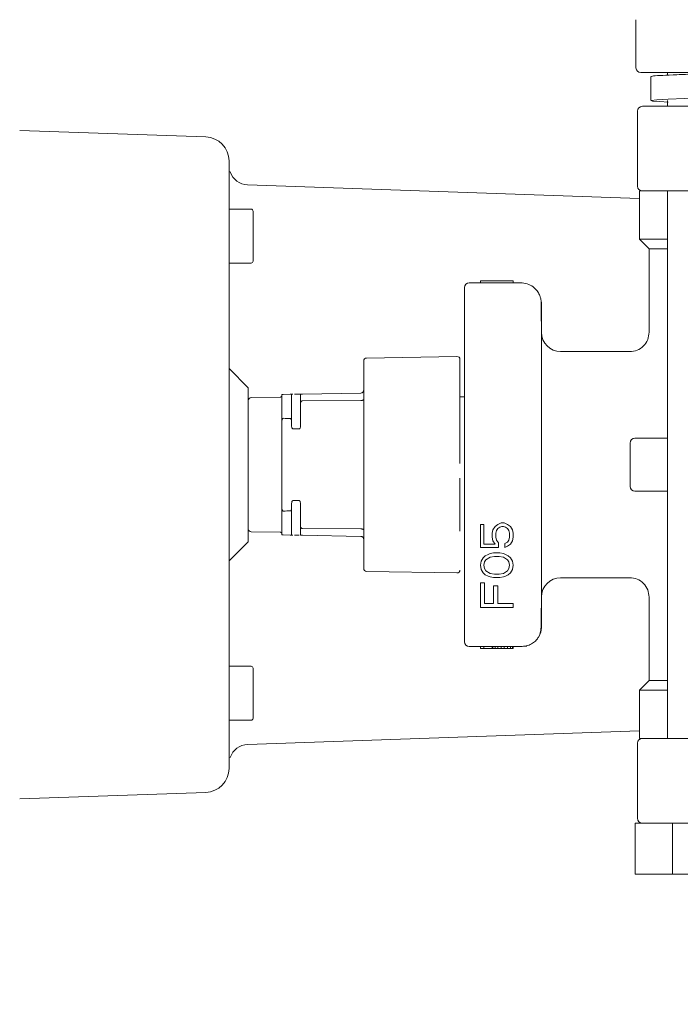
# Model space of a CAD drawing. Units: inches. Extents: x 4 to 215, y 0 to 166.
# Drawn here: x 74 to 78, y 26 to 31 of the extents above; entities that cross this region are included whole.
import ezdxf

# ---------------------------------------------------------------- set-up
doc = ezdxf.new("R2010")
doc.units = ezdxf.units.IN
doc.header["$LTSCALE"] = 20
doc.header["$MEASUREMENT"] = 0
doc.layers.add('SLD-0', color=7, linetype='Continuous')
doc.styles.add('SLDTEXTSTYLE0', font='TXT', dxfattribs={"width": 0.7})
doc.dimstyles.new('SLDDIMSTYLE0', dxfattribs={"dimtxt": 2.5, "dimasz": 2.6, "dimexe": 0, "dimexo": 0.0625, "dimtad": 0, "dimtih": 1, "dimtoh": 1, "dimdec": 0, "dimrnd": 1e-09, "dimzin": 12, "dimdsep": 46, "dimtxsty": 'SLDTEXTSTYLE0', "dimsah": 1, "dimcen": 0.09, "dimadec": 0, "dimazin": 3, "dimtfac": 1, "dimtdec": 0, "dimtofl": 0, "dimtmove": 0, "dimatfit": 3, "dimfxl": 0, "dimfrac": 2, "dimtolj": 1, "dimtzin": 12, "dimarcsym": 0})

# ---------------------------------------------------------------- blocks, each defined once
blk = doc.blocks.new('_D_4')
at = {"layer": 'SLD-0'}
for p, q in [((101.0686, 40.0775), (101.0686, 8.7917)), ((23.0336, 30.9525), (23.0336, 8.7917)), ((23.0336, 11.2917), (61.6214, 11.2917)), ((101.0686, 11.2917), (67.939, 11.2917))]:
    blk.add_line(p, q, dxfattribs=at)
for points in [[(23.0336, 11.2917), (25.6336, 10.8917), (25.6336, 11.6917)], [(101.0686, 11.2917), (98.4686, 11.6917), (98.4686, 10.8917)]]:
    blk.add_solid(points, dxfattribs=at)
at = {"layer": 'SLD-0', "insert": (62.8714, 12.5709), "char_height": 2.5, "attachment_point": 1, "style": 'SLDTEXTSTYLE0'}
blk.add_mtext('78', dxfattribs=at)

msp = doc.modelspace()

# ---------------------------------------------------------------- linework, layer by layer
at = {"color": 7, "linetype": 'Continuous', "lineweight": 15}
for p, q in [((77.5061, 30.6875), (77.5061, 30.4375)), ((77.7098, 30.4125), (77.5311, 30.4125)), ((77.5839, 30.392), (77.5839, 30.267)), ((77.6699, 30.4125), (77.6699, 30.3994)), ((78.0674, 30.4125), (77.7098, 30.4125)), ((77.5396, 30.2375), (77.9392, 30.2375)), ((77.6699, 30.2377), (77.6636, 30.2375)), ((77.6699, 30.267), (77.6699, 30.2375)), ((77.5146, 30.2125), (77.5146, 29.8225)), ((75.2703, 30.0783), (74.3025, 30.1121)), ((75.391, 29.9534), (75.391, 29.8529)), ((75.3951, 29.8981), (75.3955, 29.896)), ((77.5246, 29.7581), (75.4875, 29.8292)), ((77.5246, 29.7975), (77.5246, 29.5475)), ((77.5246, 29.7975), (77.5396, 29.7975)), ((77.9392, 29.7975), (77.5396, 29.7975)), ((77.6699, 29.7975), (77.6699, 26.9535)), ((75.506, 29.703), (75.391, 29.703)), ((75.516, 29.6929), (75.516, 29.693)), ((75.516, 29.5589), (75.516, 29.563)), ((77.5246, 29.5475), (77.5746, 29.4975)), ((77.5246, 29.5475), (77.6699, 29.5475)), ((77.5746, 29.4975), (77.5746, 29.063)), ((77.5746, 29.4975), (77.6699, 29.4975)), ((75.391, 29.423), (75.506, 29.423)), ((76.9146, 29.3205), (76.6396, 29.3205)), ((76.8676, 29.3305), (76.6976, 29.3305)), ((76.6976, 29.3205), (76.6976, 29.3305)), ((76.8676, 29.3205), (76.8676, 29.3305)), ((76.6146, 29.1205), (76.6146, 29.2955)), ((76.6146, 27.6305), (76.6146, 29.1205)), ((77.0146, 29.1205), (77.0146, 27.6305)), ((77.475, 28.963), (77.1146, 28.963)), ((76.091, 28.9145), (76.091, 28.371)), ((76.5757, 28.9377), (76.1057, 28.9295)), ((75.491, 28.7755), (75.391, 28.8755)), ((75.491, 28.3755), (75.491, 28.7755)), ((75.6591, 28.7269), (75.5057, 28.7242)), ((75.666, 28.6036), (75.666, 28.7406)), ((75.709, 28.7413), (75.673, 28.7407)), ((75.716, 28.6022), (75.716, 28.7414)), ((75.755, 28.7421), (75.7317, 28.7417)), ((75.762, 28.692), (75.762, 28.7422)), ((76.0762, 28.7477), (75.7718, 28.7424)), ((75.7718, 28.7069), (76.0762, 28.7089)), ((76.6146, 28.7285), (76.591, 28.7285)), ((76.591, 28.7278), (76.591, 28.398)), ((75.762, 28.576), (75.762, 28.692)), ((75.666, 28.1473), (75.666, 28.6036)), ((75.716, 28.5775), (75.716, 28.6022)), ((77.5011, 28.513), (77.6699, 28.513)), ((77.4761, 28.488), (77.4761, 28.263)), ((75.491, 27.9755), (75.491, 28.3755)), ((76.591, 28.3051), (76.591, 28.0296)), ((77.6699, 28.238), (77.5011, 28.238)), ((75.666, 28.0104), (75.666, 28.1473)), ((75.716, 28.1487), (75.716, 28.1735)), ((75.716, 28.0095), (75.716, 28.1487)), ((75.762, 28.059), (75.762, 28.1749)), ((75.762, 28.0087), (75.762, 28.059)), ((76.0762, 28.042), (75.7718, 28.0441)), ((76.6976, 28.0656), (76.7157, 28.0656)), ((76.6976, 27.9451), (76.6976, 28.0656)), ((76.7157, 28.0656), (76.7157, 27.9629)), ((76.7627, 28.0372), (76.7591, 28.0195)), ((76.7736, 28.0549), (76.7627, 28.0372)), ((76.788, 28.0656), (76.7736, 28.0549)), ((76.7772, 28.0195), (76.7808, 28.0337)), ((76.7808, 28.0337), (76.788, 28.0443)), ((76.8061, 28.0726), (76.788, 28.0656)), ((76.788, 28.0443), (76.7989, 28.0514)), ((76.7989, 28.0514), (76.8097, 28.0549)), ((76.8206, 28.0726), (76.8061, 28.0726)), ((76.8097, 28.0549), (76.817, 28.0549)), ((76.817, 28.0549), (76.8278, 28.0514)), ((76.8387, 28.0656), (76.8206, 28.0726)), ((76.8278, 28.0514), (76.8387, 28.0443)), ((76.8531, 28.0549), (76.8387, 28.0656)), ((76.8387, 28.0443), (76.8459, 28.0337)), ((76.8459, 28.0337), (76.8495, 28.0195)), ((76.864, 28.0372), (76.8531, 28.0549)), ((76.8676, 28.0195), (76.864, 28.0372)), ((75.5057, 28.0268), (75.6591, 28.0241)), ((75.673, 28.0103), (75.709, 28.0096)), ((75.7309, 28.0093), (75.755, 28.0088)), ((75.7718, 28.0085), (76.0762, 28.0032)), ((76.7591, 28.0195), (76.7591, 27.9983)), ((76.7591, 27.9983), (76.7627, 27.9806)), ((76.7772, 27.9983), (76.7772, 28.0195)), ((76.7772, 27.9983), (76.7808, 27.9841)), ((76.7808, 27.9841), (76.7916, 27.9699)), ((76.8459, 27.9841), (76.8387, 27.9735)), ((76.8495, 27.9983), (76.8459, 27.9841)), ((76.8495, 28.0195), (76.8495, 27.9983)), ((76.864, 27.9806), (76.8676, 27.9983)), ((76.8676, 27.9983), (76.8676, 28.0195)), ((75.391, 27.8755), (75.491, 27.9755)), ((76.7916, 27.9451), (76.6976, 27.9451)), ((76.7736, 27.9629), (76.7157, 27.9629)), ((76.7627, 27.9806), (76.7736, 27.9629)), ((76.7916, 27.9699), (76.7916, 27.9451)), ((76.8387, 27.9735), (76.8242, 27.9664)), ((76.8242, 27.9664), (76.8242, 27.9451)), ((76.8242, 27.9451), (76.8387, 27.9522)), ((76.8387, 27.9522), (76.8531, 27.9629)), ((76.8531, 27.9629), (76.864, 27.9806)), ((76.7012, 27.8743), (76.7121, 27.892)), ((76.7121, 27.892), (76.7229, 27.9026)), ((76.7193, 27.8708), (76.7265, 27.8814)), ((76.7229, 27.9026), (76.7374, 27.9097)), ((76.7265, 27.8814), (76.7482, 27.8956)), ((76.7374, 27.9097), (76.7482, 27.9133)), ((76.7482, 27.9133), (76.7663, 27.9168)), ((76.7482, 27.8956), (76.7699, 27.8991)), ((76.7663, 27.9168), (76.7989, 27.9168)), ((76.7699, 27.8991), (76.7953, 27.8991)), ((76.7953, 27.8991), (76.817, 27.8956)), ((76.7989, 27.9168), (76.817, 27.9133)), ((76.817, 27.9133), (76.8278, 27.9097)), ((76.817, 27.8956), (76.8387, 27.8814)), ((76.8278, 27.9097), (76.8423, 27.9026)), ((76.8387, 27.8814), (76.8459, 27.8708)), ((76.8423, 27.9026), (76.8531, 27.892)), ((76.8531, 27.892), (76.864, 27.8743)), ((76.6976, 27.8531), (76.7012, 27.8743)), ((76.7012, 27.8318), (76.6976, 27.8531)), ((76.7121, 27.8141), (76.7012, 27.8318)), ((76.7157, 27.8531), (76.7193, 27.8708)), ((76.7193, 27.8354), (76.7157, 27.8531)), ((76.7265, 27.8247), (76.7193, 27.8354)), ((76.8459, 27.8354), (76.8387, 27.8247)), ((76.8459, 27.8708), (76.8495, 27.8531)), ((76.8495, 27.8531), (76.8459, 27.8354)), ((76.864, 27.8318), (76.8531, 27.8141)), ((76.864, 27.8743), (76.8676, 27.8531)), ((76.8676, 27.8531), (76.864, 27.8318)), ((76.1057, 27.8214), (76.5757, 27.8132)), ((76.7229, 27.8035), (76.7121, 27.8141)), ((76.7374, 27.7964), (76.7229, 27.8035)), ((76.7482, 27.8106), (76.7265, 27.8247)), ((76.7482, 27.7929), (76.7374, 27.7964)), ((76.7699, 27.807), (76.7482, 27.8106)), ((76.7663, 27.7893), (76.7482, 27.7929)), ((76.7989, 27.7893), (76.7663, 27.7893)), ((76.7953, 27.807), (76.7699, 27.807)), ((76.817, 27.8106), (76.7953, 27.807)), ((76.817, 27.7929), (76.7989, 27.7893)), ((76.8387, 27.8247), (76.817, 27.8106)), ((76.8278, 27.7964), (76.817, 27.7929)), ((76.8423, 27.8035), (76.8278, 27.7964)), ((76.8531, 27.8141), (76.8423, 27.8035)), ((77.1146, 27.788), (77.475, 27.788)), ((76.6976, 27.761), (76.7193, 27.761)), ((76.6976, 27.6335), (76.6976, 27.761)), ((76.7193, 27.761), (76.7193, 27.6547)), ((76.7663, 27.6547), (76.7663, 27.7468)), ((76.788, 27.7468), (76.7663, 27.7468)), ((76.788, 27.7468), (76.788, 27.6547)), ((77.5746, 27.688), (77.5746, 27.2535)), ((76.6146, 27.4555), (76.6146, 27.6305)), ((76.8676, 27.6335), (76.6976, 27.6335)), ((76.7193, 27.6547), (76.7663, 27.6547)), ((76.788, 27.6547), (76.8676, 27.6547)), ((76.8676, 27.6547), (76.8676, 27.6335)), ((76.9146, 27.4305), (76.6396, 27.4305)), ((76.6976, 27.4305), (76.6976, 27.4205)), ((76.6976, 27.4205), (76.7157, 27.4205)), ((76.7157, 27.4305), (76.7157, 27.4205)), ((76.7591, 27.4205), (76.7157, 27.4205)), ((76.7591, 27.4305), (76.7591, 27.4205)), ((76.7627, 27.4205), (76.7591, 27.4205)), ((76.7627, 27.4305), (76.7627, 27.4205)), ((76.7736, 27.4205), (76.7627, 27.4205)), ((76.7736, 27.4305), (76.7736, 27.4205)), ((76.788, 27.4205), (76.7736, 27.4205)), ((76.788, 27.4305), (76.788, 27.4205)), ((76.8061, 27.4205), (76.788, 27.4205)), ((76.8061, 27.4305), (76.8061, 27.4205)), ((76.8206, 27.4205), (76.8061, 27.4205)), ((76.8206, 27.4305), (76.8206, 27.4205)), ((76.8387, 27.4205), (76.8206, 27.4205)), ((76.8387, 27.4305), (76.8387, 27.4205)), ((76.8531, 27.4205), (76.8387, 27.4205)), ((76.8531, 27.4305), (76.8531, 27.4205)), ((76.864, 27.4205), (76.8531, 27.4205)), ((76.864, 27.4305), (76.864, 27.4205)), ((76.8676, 27.4205), (76.864, 27.4205)), ((76.8676, 27.4305), (76.8676, 27.4205)), ((75.506, 27.328), (75.391, 27.328)), ((75.516, 27.318), (75.516, 27.3179)), ((77.5746, 27.2535), (77.5246, 27.2035)), ((77.6699, 27.2535), (77.5746, 27.2535)), ((75.516, 27.188), (75.516, 27.1839)), ((77.5246, 27.2035), (77.5246, 26.9535)), ((77.6699, 27.2035), (77.5246, 27.2035)), ((75.391, 27.048), (75.506, 27.048)), ((75.4875, 26.9217), (77.5246, 26.9928)), ((77.5146, 26.9285), (77.5146, 26.5385)), ((77.5396, 26.9535), (77.5246, 26.9535)), ((77.5396, 26.9535), (77.9392, 26.9535)), ((75.391, 26.8981), (75.391, 26.7976)), ((75.3955, 26.855), (75.3952, 26.853)), ((74.3025, 26.6389), (75.2703, 26.6727)), ((77.5022, 26.5135), (77.5022, 26.2475)), ((77.5022, 26.5135), (77.5493, 26.5135)), ((77.6483, 26.5135), (77.5496, 26.5135)), ((77.6483, 26.5135), (77.6954, 26.5135)), ((77.6954, 26.5135), (77.7895, 26.5135)), ((77.6954, 26.5135), (77.6954, 26.2475)), ((77.5022, 26.2475), (77.6954, 26.2475)), ((77.6954, 26.2475), (78.0818, 26.2475))]:
    msp.add_line(p, q, dxfattribs=at)
at = {"color": 7, "linetype": 'Continuous', "lineweight": 15, "flags": 128}
for points in [[(77.673, 30.2595), (77.6305, 30.2616), (77.5914, 30.2649), (77.5858, 30.2681), (77.6145, 30.2714), (77.674, 30.2747), (77.7578, 30.278), (77.8563, 30.2813), (77.8886, 30.2823), (77.9888, 30.2856), (78.0785, 30.2889), (78.1467, 30.2922), (78.1858, 30.2955), (78.1909, 30.2964), (78.1909, 30.2964)], [(76.9385, 27.4334), (76.9341, 27.4324), (76.9146, 27.4305)]]:
    msp.add_lwpolyline(points, dxfattribs=at)
at = {"color": 7, "linetype": 'Continuous', "lineweight": 15}
for centre, radius, start, end in [((77.5311, 30.4375), 0.025, 180, 270), ((77.5396, 30.2125), 0.025, 90, 180), ((75.266, 29.9534), 0.125, 0, 88), ((75.491, 29.9292), 0.1, 199.286, 268.0001), ((77.5396, 29.8225), 0.025, 180, 270), ((75.506, 29.693), 0.01, 0, 90), ((75.506, 29.433), 0.01, 270, 0.0002), ((76.6396, 29.2955), 0.025, 90, 180), ((77.1146, 29.063), 0.1, 180, 270), ((76.106, 28.9145), 0.015, 91, 180.0003), ((76.576, 28.9227), 0.015, 0, 91), ((75.506, 28.7092), 0.015, 91, 180.0005), ((75.659, 28.7339), 0.007, 271, 359.9999), ((77.5011, 28.488), 0.025, 90, 180), ((77.5011, 28.263), 0.025, 180, 270), ((75.506, 28.0418), 0.015, 179.9995, 269), ((75.659, 28.0171), 0.007, 0.0001, 89), ((76.106, 27.8364), 0.015, 180, 269), ((76.576, 27.8282), 0.015, 269, 0.0003), ((77.1146, 27.688), 0.1, 90, 180), ((76.9146, 27.5305), 0.1, 330.2174, 0.0001), ((76.6396, 27.4555), 0.025, 180, 270), ((75.506, 27.318), 0.01, 0, 90), ((75.506, 27.058), 0.01, 270, 359.9981), ((75.491, 26.8218), 0.1, 92, 160.6725), ((77.5396, 26.9285), 0.025, 90, 180), ((75.266, 26.7976), 0.125, 272, 360), ((77.5396, 26.5385), 0.025, 180, 270)]:
    msp.add_arc(centre, radius, start, end, dxfattribs=at)
for major_axis, start_param, end_param in [((25.0644, 0), 0.580501, 0.583115), ((23.5462, 0), 0.468922, 0.47192), ((23.5462, 0), 5.811265, 5.814264), ((25.0644, 0), 5.70007, 5.702684)]:
    msp.add_ellipse((54.7504, 28.3755), major_axis=major_axis, ratio=0.017455, start_param=start_param, end_param=end_param, dxfattribs=at)
for points, knots in [([(78.0404, 30.4125), (78.0328, 30.4122), (77.9976, 30.4108), (77.9423, 30.4091), (77.8648, 30.4066), (77.7862, 30.4041), (77.6949, 30.4008), (77.6264, 30.3975), (77.5875, 30.3946), (77.5877, 30.3927), (77.5877, 30.392)], [0, 0, 0, 0, 0.044555, 0.205287, 0.251892, 0.411452, 0.572184, 0.732917, 0.893648, 1, 1, 1, 1]), ([(75.391, 29.8529), (75.391, 29.8501), (75.391, 29.8447), (75.391, 29.8201), (75.391, 29.7866), (75.391, 29.7595), (75.391, 29.746)], [0, 0, 0, 0, 0.250198, 0.499998, 0.749795, 1, 1, 1, 1]), ([(75.391, 29.746), (75.391, 29.5184), (75.391, 29.0633), (75.391, 28.6047), (75.391, 28.3755)], [0, 0, 0, 0, 0.500001, 1, 1, 1, 1]), ([(75.516, 29.563), (75.516, 29.5711), (75.516, 29.5873), (75.516, 29.6039), (75.516, 29.6275), (75.516, 29.6426), (75.516, 29.6547), (75.516, 29.6564), (75.516, 29.6683), (75.516, 29.6777), (75.516, 29.6843), (75.516, 29.6872), (75.516, 29.6895), (75.516, 29.6922), (75.516, 29.6926), (75.516, 29.693)], [0, 0, 0, 0, 0.120316, 0.239196, 0.255423, 0.497038, 0.498243, 0.507416, 0.53263, 0.755417, 0.759598, 0.791297, 0.87821, 0.892632, 1, 1, 1, 1]), ([(75.516, 29.4427), (75.516, 29.4508), (75.516, 29.4671), (75.516, 29.5107), (75.516, 29.5608), (75.516, 29.6116), (75.516, 29.6547), (75.516, 29.6856), (75.516, 29.6905), (75.516, 29.6929)], [0, 0, 0, 0, 0.142857, 0.285714, 0.428571, 0.571427, 0.714285, 0.857143, 1, 1, 1, 1]), ([(75.516, 29.4334), (75.516, 29.435), (75.516, 29.4382), (75.516, 29.4668), (75.516, 29.5085), (75.516, 29.5421), (75.516, 29.5589)], [0, 0, 0, 0, 0.242367, 0.494911, 0.747453, 1, 1, 1, 1]), ([(77.0129, 29.1205), (77.0129, 29.134), (77.0129, 29.158), (77.0129, 29.1918), (77.0129, 29.2115), (77.0129, 29.2214), (77.0129, 29.2243), (77.0125, 29.2294), (77.0107, 29.2395), (77.006, 29.2552), (76.9958, 29.2752), (76.9773, 29.2967), (76.949, 29.3152), (76.9258, 29.3181), (76.9138, 29.3197)], [0, 0, 0, 0, 0.1429, 0.254644, 0.400358, 0.432188, 0.447506, 0.463544, 0.503943, 0.56203, 0.641822, 0.744412, 0.866677, 1, 1, 1, 1]), ([(77.0146, 29.2205), (77.0146, 29.219), (77.0146, 29.216), (77.0146, 29.1928), (77.0146, 29.1598), (77.0146, 29.1336), (77.0146, 29.1205)], [0, 0, 0, 0, 0.249999, 0.499998, 0.75, 1, 1, 1, 1]), ([(77.5746, 29.064), (77.5732, 29.0507), (77.5704, 29.0241), (77.547, 28.9905), (77.5133, 28.9672), (77.4867, 28.9644), (77.4734, 28.963)], [0, 0, 0, 0, 0.250019, 0.500045, 0.750008, 1, 1, 1, 1]), ([(76.591, 28.3819), (76.591, 28.3939), (76.591, 28.42), (76.591, 28.459), (76.591, 28.4991), (76.591, 28.5353), (76.591, 28.5692), (76.591, 28.6063), (76.591, 28.6541), (76.591, 28.7223), (76.591, 28.7833), (76.591, 28.831), (76.591, 28.8558), (76.591, 28.8723), (76.591, 28.8828), (76.591, 28.8921), (76.591, 28.9002), (76.591, 28.9048), (76.591, 28.9077), (76.591, 28.9121), (76.591, 28.9177), (76.591, 28.9221), (76.591, 28.9225), (76.591, 28.9227)], [0, 0, 0, 0, 0.0420015, 0.0916484, 0.1374967, 0.1850418, 0.2227044, 0.2630799, 0.3256933, 0.4105272, 0.5494387, 0.6189983, 0.6885576, 0.7192312, 0.7499031, 0.7805825, 0.8112665, 0.8419449, 0.8430528, 0.852961, 0.9091177, 0.9538863, 1, 1, 1, 1]), ([(76.0762, 28.7477), (76.0778, 28.7479), (76.081, 28.7483), (76.0853, 28.7507), (76.0886, 28.7542), (76.0905, 28.7584), (76.0909, 28.7613), (76.091, 28.7627), (76.091, 28.7627)], [0, 0, 0, 0, 0.1998223, 0.3994618, 0.6049742, 0.8235413, 0.9921212, 1, 1, 1, 1]), ([(75.673, 28.7407), (75.6725, 28.7407), (75.6716, 28.7407), (75.6701, 28.7406), (75.6684, 28.7406), (75.6666, 28.7406), (75.666, 28.7406), (75.666, 28.7406), (75.666, 28.7406)], [0, 0, 0, 0, 0.085122, 0.169796, 0.307888, 0.537906, 0.941455, 1, 1, 1, 1]), ([(75.716, 28.7414), (75.7158, 28.7414), (75.7155, 28.7414), (75.7139, 28.7414), (75.7125, 28.7414), (75.7109, 28.7413), (75.7097, 28.7413), (75.709, 28.7413), (75.709, 28.7413)], [0, 0, 0, 0, 0.437959, 0.607888, 0.778716, 0.880566, 0.983346, 1, 1, 1, 1]), ([(75.716, 28.7414), (75.7162, 28.7414), (75.7165, 28.7414), (75.7186, 28.7415), (75.7199, 28.7415), (75.7213, 28.7415), (75.7223, 28.7415), (75.7228, 28.7416), (75.723, 28.7416)], [0, 0, 0, 0, 0.539716, 0.685388, 0.831818, 0.91144, 0.978331, 1, 1, 1, 1]), ([(75.755, 28.7421), (75.7553, 28.7421), (75.7561, 28.7421), (75.7574, 28.7422), (75.759, 28.7422), (75.761, 28.7422), (75.7619, 28.7422), (75.7619, 28.7422), (75.762, 28.7422)], [0, 0, 0, 0, 0.063935, 0.127581, 0.239189, 0.447029, 0.86948, 1, 1, 1, 1]), ([(75.7718, 28.7424), (75.7709, 28.7424), (75.7692, 28.7424), (75.7667, 28.7423), (75.7641, 28.7423), (75.7623, 28.7422), (75.7621, 28.7422), (75.762, 28.7422)], [0, 0, 0, 0, 0.131175, 0.261632, 0.450309, 0.727091, 1, 1, 1, 1]), ([(75.762, 28.692), (75.7622, 28.6945), (75.7625, 28.6984), (75.7649, 28.703), (75.7673, 28.7055), (75.7697, 28.7067), (75.7712, 28.7068), (75.7718, 28.7069)], [0, 0, 0, 0, 0.3819075, 0.6049531, 0.7741295, 0.9045809, 1, 1, 1, 1]), ([(76.0762, 28.7089), (76.0778, 28.709), (76.081, 28.7091), (76.0853, 28.71), (76.0886, 28.7114), (76.0905, 28.713), (76.0909, 28.7141), (76.091, 28.7146), (76.091, 28.7146)], [0, 0, 0, 0, 0.199823, 0.399449, 0.604988, 0.823536, 0.992115, 1, 1, 1, 1]), ([(75.666, 28.6036), (75.6661, 28.606), (75.6664, 28.6092), (75.668, 28.613), (75.6694, 28.6149), (75.671, 28.616), (75.6722, 28.6164), (75.6728, 28.6164), (75.673, 28.6164)], [0, 0, 0, 0, 0.446816, 0.609369, 0.772702, 0.875891, 0.980015, 1, 1, 1, 1]), ([(75.709, 28.6154), (75.7094, 28.6154), (75.7105, 28.6152), (75.7121, 28.6141), (75.714, 28.6118), (75.7156, 28.6077), (75.7158, 28.6042), (75.716, 28.6022)], [0, 0, 0, 0, 0.085959, 0.192104, 0.353244, 0.633563, 1, 1, 1, 1]), ([(75.723, 28.5623), (75.7226, 28.5624), (75.7217, 28.5625), (75.7202, 28.5635), (75.7183, 28.5659), (75.7164, 28.5707), (75.7161, 28.5749), (75.716, 28.5775)], [0, 0, 0, 0, 0.066738, 0.151773, 0.292454, 0.571706, 1, 1, 1, 1]), ([(75.762, 28.576), (75.7617, 28.5728), (75.7614, 28.5687), (75.7594, 28.5644), (75.7581, 28.5626), (75.7567, 28.5616), (75.7557, 28.5612), (75.7551, 28.5612), (75.755, 28.5612)], [0, 0, 0, 0, 0.541749, 0.680708, 0.820437, 0.897996, 0.976273, 1, 1, 1, 1]), ([(75.391, 28.3755), (75.391, 28.1462), (75.391, 27.6877), (75.391, 27.2325), (75.391, 27.005)], [0, 0, 0, 0, 0.5, 1, 1, 1, 1]), ([(76.091, 28.371), (76.091, 28.354), (76.091, 28.3219), (76.091, 28.2714), (76.091, 28.207), (76.091, 28.1294), (76.091, 28.0434), (76.091, 27.9636), (76.091, 27.895), (76.091, 27.8564), (76.091, 27.8389), (76.091, 27.8374), (76.091, 27.8366)], [0, 0, 0, 0, 0.060585, 0.114663, 0.1817, 0.296595, 0.411489, 0.542056, 0.684055, 0.837474, 0.918625, 1, 1, 1, 1]), ([(75.716, 28.1735), (75.7162, 28.1767), (75.7165, 28.1809), (75.7186, 28.1854), (75.7199, 28.1872), (75.7213, 28.1882), (75.7223, 28.1886), (75.7228, 28.1886), (75.723, 28.1886)], [0, 0, 0, 0, 0.539705, 0.685409, 0.831797, 0.911442, 0.978331, 1, 1, 1, 1]), ([(75.755, 28.1897), (75.7553, 28.1897), (75.7561, 28.1897), (75.7574, 28.189), (75.759, 28.1874), (75.761, 28.1834), (75.7619, 28.179), (75.7619, 28.1757), (75.762, 28.1749)], [0, 0, 0, 0, 0.0639356, 0.1275986, 0.2392094, 0.4470157, 0.869483, 1, 1, 1, 1]), ([(75.673, 28.1346), (75.6725, 28.1346), (75.6716, 28.1347), (75.6701, 28.1355), (75.6684, 28.1372), (75.6666, 28.1409), (75.666, 28.1446), (75.666, 28.147), (75.666, 28.1473)], [0, 0, 0, 0, 0.085116, 0.169792, 0.307875, 0.537931, 0.941471, 1, 1, 1, 1]), ([(75.716, 28.1487), (75.7158, 28.1464), (75.7155, 28.1431), (75.7139, 28.1392), (75.7125, 28.1372), (75.7109, 28.136), (75.7097, 28.1356), (75.709, 28.1355), (75.709, 28.1355)], [0, 0, 0, 0, 0.437954, 0.607914, 0.778716, 0.880563, 0.983347, 1, 1, 1, 1]), ([(75.7718, 28.0441), (75.7709, 28.0442), (75.7692, 28.0444), (75.7667, 28.046), (75.7641, 28.049), (75.7623, 28.0536), (75.7621, 28.0572), (75.762, 28.059)], [0, 0, 0, 0, 0.131176, 0.261634, 0.450342, 0.72714, 1, 1, 1, 1]), ([(76.091, 28.0364), (76.091, 28.0364), (76.0909, 28.0369), (76.0905, 28.038), (76.0886, 28.0396), (76.0853, 28.0409), (76.081, 28.0418), (76.0778, 28.042), (76.0762, 28.042)], [0, 0, 0, 0, 0.007868, 0.176449, 0.394999, 0.600539, 0.800175, 1, 1, 1, 1]), ([(75.666, 28.0104), (75.6661, 28.0104), (75.6664, 28.0104), (75.668, 28.0104), (75.6694, 28.0103), (75.671, 28.0103), (75.6722, 28.0103), (75.6728, 28.0103), (75.673, 28.0103)], [0, 0, 0, 0, 0.446872, 0.609374, 0.772734, 0.875886, 0.980015, 1, 1, 1, 1]), ([(75.709, 28.0096), (75.7094, 28.0096), (75.7105, 28.0096), (75.7121, 28.0096), (75.714, 28.0096), (75.7156, 28.0095), (75.7158, 28.0095), (75.716, 28.0095)], [0, 0, 0, 0, 0.085955, 0.192118, 0.353229, 0.633541, 1, 1, 1, 1]), ([(75.723, 28.0094), (75.7226, 28.0094), (75.7217, 28.0094), (75.7202, 28.0094), (75.7183, 28.0095), (75.7164, 28.0095), (75.7161, 28.0095), (75.716, 28.0095)], [0, 0, 0, 0, 0.0667444, 0.1517824, 0.2924202, 0.5716946, 1, 1, 1, 1]), ([(75.762, 28.0087), (75.7622, 28.0087), (75.7625, 28.0087), (75.7649, 28.0087), (75.7673, 28.0086), (75.7697, 28.0086), (75.7712, 28.0086), (75.7718, 28.0085)], [0, 0, 0, 0, 0.381902, 0.604963, 0.774112, 0.904587, 1, 1, 1, 1]), ([(76.0762, 28.0032), (76.0778, 28.0031), (76.081, 28.0027), (76.0853, 28.0003), (76.0886, 27.9967), (76.0905, 27.9926), (76.0909, 27.9896), (76.091, 27.9883), (76.091, 27.9882)], [0, 0, 0, 0, 0.199824, 0.399465, 0.605013, 0.82354, 0.992121, 1, 1, 1, 1]), ([(77.4734, 27.788), (77.4867, 27.7866), (77.5134, 27.7838), (77.547, 27.7604), (77.5704, 27.7268), (77.5732, 27.7002), (77.5746, 27.6869)], [0, 0, 0, 0, 0.249998, 0.499968, 0.74998, 1, 1, 1, 1]), ([(76.9138, 27.4313), (76.9238, 27.4321), (76.9433, 27.4337), (76.9685, 27.4462), (76.987, 27.462), (76.999, 27.4785), (77.009, 27.4997), (77.0135, 27.5264), (77.0129, 27.5497), (77.013, 27.5872), (77.013, 27.6151), (77.013, 27.6305)], [0, 0, 0, 0, 0.105687, 0.204215, 0.290607, 0.362727, 0.421283, 0.549702, 0.707457, 0.838504, 1, 1, 1, 1]), ([(77.0146, 27.6305), (77.0146, 27.6179), (77.0146, 27.5985), (77.0146, 27.5752), (77.0146, 27.5593), (77.0146, 27.5464), (77.0146, 27.5339), (77.0146, 27.5318), (77.0146, 27.5305)], [0, 0, 0, 0, 0.239438, 0.369592, 0.499996, 0.630143, 0.760556, 1, 1, 1, 1]), ([(75.516, 27.058), (75.516, 27.0584), (75.516, 27.0592), (75.516, 27.0643), (75.516, 27.0739), (75.516, 27.0839), (75.516, 27.0958), (75.516, 27.0975), (75.516, 27.1101), (75.516, 27.1249), (75.516, 27.1411), (75.516, 27.1489), (75.516, 27.1575), (75.516, 27.1714), (75.516, 27.1962), (75.516, 27.2369), (75.516, 27.2742), (75.516, 27.296), (75.516, 27.3124), (75.516, 27.3157), (75.516, 27.3179)], [0, 0, 0, 0, 0.060499, 0.120275, 0.128435, 0.249928, 0.250533, 0.255148, 0.267824, 0.37985, 0.381954, 0.397892, 0.441596, 0.448847, 0.502838, 0.626102, 0.74937, 0.823675, 0.879639, 1, 1, 1, 1]), ([(75.516, 27.188), (75.516, 27.2047), (75.516, 27.2383), (75.516, 27.2808), (75.516, 27.2967), (75.516, 27.3041)], [0, 0, 0, 0, 0.347021, 0.694032, 1, 1, 1, 1]), ([(75.391, 27.005), (75.391, 26.9915), (75.391, 26.9644), (75.391, 26.9309), (75.391, 26.9063), (75.391, 26.9008), (75.391, 26.8981)], [0, 0, 0, 0, 0.249544, 0.499239, 0.74951, 1, 1, 1, 1])]:
    msp.add_open_spline(points, degree=3, knots=knots, dxfattribs=at)

# ---------------------------------------------------------------- dimensions: what is measured, and where the dimension line sits
at = {"layer": 'SLD-0'}
dim = msp.add_linear_dim(base=(101.0686, 11.2917), p1=(23.0336, 31.9525), p2=(101.0686, 41.0775), angle=0, dimstyle='SLDDIMSTYLE0', dxfattribs=at)
dim.commit()
dim.dimension.update_dxf_attribs({"geometry": '_D_4', "text_midpoint": (64.7802, 11.2917), "dimtype": 160})

doc.saveas('drawing.dxf')
